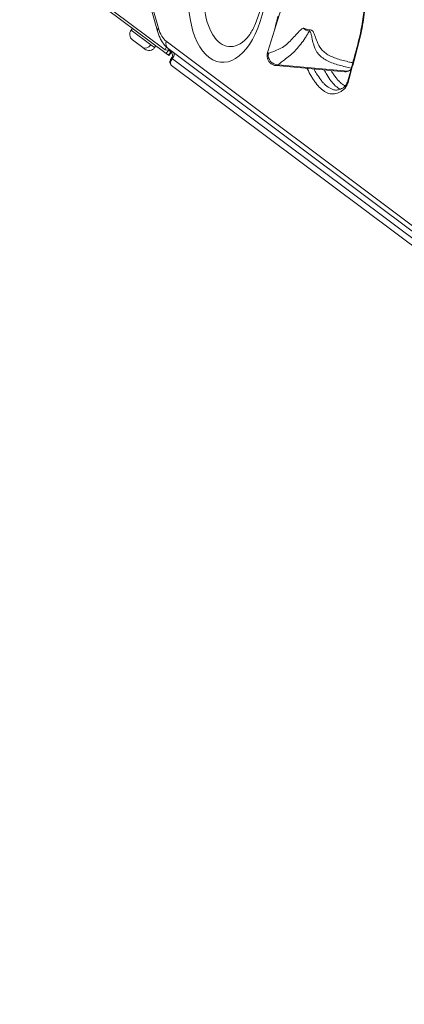
# Model space of a CAD drawing. Units: millimetres. Extents: x 356 to 18137, y 433 to 4573.
# Drawn here: x 2222 to 2405, y 2846 to 3316 of the extents above; entities that cross this region are included whole.
import ezdxf

# ---------------------------------------------------------------- set-up
doc = ezdxf.new("R2010")
doc.units = ezdxf.units.MM
doc.styles.get("Standard").update_dxf_attribs({"font": 'arial.ttf'})
doc.dimstyles.new('ISO-25', dxfattribs={"dimtxt": 2.5, "dimasz": 2.5, "dimexe": 1.25, "dimexo": 0.625, "dimtad": 1, "dimtxsty": 'Standard', "dimcen": 2.5, "dimadec": 0, "dimazin": 0, "dimtfac": 1, "dimtmove": 0, "dimatfit": 3, "dimfxl": 1, "dimarcsym": 0})

# ---------------------------------------------------------------- blocks, each defined once
blk = doc.blocks.new('A$C98318285')
at = {"color": 0, "linetype": 'Continuous', "lineweight": 0}
for p, q in [((-2299.24, 2507.19), (-2336.72, 2640.05)), ((-2336.26, 2641.44), (-2298.78, 2508.58)), ((-2246.67, 2497.45), (-2218.98, 2587.17)), ((-2295.63, 2498.28), (-2341.12, 2532.31)), ((-2340.93, 2530.79), (-2295.17, 2496.56)), ((-2311.84, 2507.72), (-2311.21, 2508.56)), ((-2311.84, 2507.72), (-2302.45, 2500.69)), ((-2306.27, 2499.36), (-2311.17, 2503.03)), ((-2295.11, 2502.42), (-2173.19, 2411.04)), ((-2305.32, 2498.65), (-2306.27, 2499.36)), ((-2302.45, 2500.69), (-2300.63, 2499.33)), ((-2300.63, 2499.33), (-2300, 2500.17)), ((-2295.06, 2499.44), (-2295.63, 2498.28)), ((-2295.63, 2498.28), (-2294, 2498.13)), ((-2295.17, 2496.56), (-2293.98, 2498.14)), ((-2295.06, 2499.44), (-2294.73, 2499.41)), ((-2172.2, 2407.53), (-2294.12, 2498.91)), ((-2294.08, 2495.74), (-2292.88, 2497.34)), ((-2292.88, 2497.34), (-2293.96, 2498.15)), ((-2293.93, 2498.13), (-2293.7, 2498.6)), ((-2293.68, 2498.55), (-2293.67, 2498.55)), ((-2292.88, 2497.34), (-2292.6, 2497.13)), ((-2295.17, 2496.56), (-2294.08, 2495.74)), ((-2293.8, 2495.53), (-2294.08, 2495.74)), ((-2293.8, 2495.53), (-2292.6, 2497.13)), ((-2292.4, 2494.7), (-2292.93, 2493.85)), ((-2291.95, 2494.36), (-2292.18, 2493.99)), ((-2154.74, 2391.18), (-2292.18, 2493.99)), ((-2153.71, 2386.99), (-2292.62, 2490.9)), ((-2210.03, 2487.82), (-2242.75, 2490.78)), ((-2208.47, 2488.11), (-2241.81, 2491.12))]:
    blk.add_line(p, q, dxfattribs=at)
for centre, start, end in [((-2309.16, 2505.71), 143.2, 233.2), ((-2303.31, 2501.34), 233.2, 323.2)]:
    blk.add_arc(centre, 3.35, start, end, dxfattribs=at)
at = {"color": 0, "linetype": 'Continuous', "lineweight": 0, "extrusion": (0, 0, -1)}
for centre, major_axis, ratio, start_param, end_param in [((-2265.86, 2527.46), (-3.17, -35.1), 0.525571, -4.398588, 1.884597), ((-2262.68, 2527.17), (-2.47, -27.33), 0.525571, -0.517391, 1.884597), ((-2295.39, 2508.28), (-3.85, -1.09), 0.500305, 0, 0.65228), ((-2228.71, 2509.68), (-3.82, 2.38), 0.347761, -2.259796, -1.487873), ((-2228.71, 2509.69), (1.73, -4.16), 0.203492, -1.03197, -0.83192), ((-2304.26, 2502.05), (-2.01, -2.68), 0.675599, -1.570796, 0), ((-2295.25, 2499.75), (-0.044, -0.498), 0.525668, -1.405641, -0.9425), ((-2290.72, 2493.05), (2.22, -0.76), 0.251396, -3.084393, -2.365284), ((-2242.11, 2495.47), (-3.17, 3.2), 0.931661, -2.393936, -0.593046)]:
    blk.add_ellipse(centre, major_axis=major_axis, ratio=ratio, start_param=start_param, end_param=end_param, dxfattribs=at)
at = {"color": 0, "linetype": 'Continuous', "lineweight": 0}
for centre, major_axis, ratio, start_param, end_param in [((-2291.16, 2517.34), (-1.44, -15.94), 0.525571, -0.942119, -0.313801), ((-2291.72, 2502.11), (-2.4, -3.2), 0.809205, -1.107421, 0), ((-2290.73, 2492.88), (-1.98, -1.7), 0.69269, -1.428294, -0.709186), ((-2242.49, 2495.67), (-4.41, 0.92), 0.947512, -0.08946, -0.001165)]:
    blk.add_ellipse(centre, major_axis=major_axis, ratio=ratio, start_param=start_param, end_param=end_param, dxfattribs=at)
for points, knots in [([(-2253.44, 2550.28), (-2252.84, 2549.51), (-2252.17, 2548.4), (-2250.89, 2545.51), (-2250.3, 2543.72), (-2249.32, 2539.54), (-2248.96, 2537.13), (-2248.61, 2531.94), (-2248.63, 2529.15), (-2249.09, 2523.55), (-2249.54, 2520.74), (-2250.79, 2515.48), (-2251.59, 2513.03), (-2253.38, 2508.82), (-2254.35, 2507.03), (-2256.17, 2504.38), (-2257.01, 2503.43), (-2257.72, 2502.78)], [2.717292, 2.717292, 2.717292, 2.717292, 2.958452, 2.958452, 3.209443, 3.209443, 3.476877, 3.476877, 3.75592, 3.75592, 4.039204, 4.039204, 4.318956, 4.318956, 4.587125, 4.587125, 4.824102, 4.824102, 4.824102, 4.824102]), ([(-2199.33, 2533.36), (-2199.36, 2532.58), (-2199.39, 2531.8), (-2199.46, 2530.14), (-2199.5, 2529.26), (-2199.65, 2526.61), (-2199.78, 2524.84), (-2200, 2522.18), (-2200.08, 2521.29), (-2200.25, 2519.53), (-2200.34, 2518.65), (-2200.63, 2516.02), (-2200.85, 2514.28), (-2201.35, 2510.82), (-2201.64, 2509.12), (-2202.31, 2505.74), (-2202.68, 2504.07), (-2203.89, 2499.11), (-2204.82, 2495.85), (-2206.17, 2490.95), (-2206.61, 2489.31), (-2207.24, 2486.83), (-2207.44, 2485.99), (-2207.88, 2484.35), (-2208.12, 2483.54), (-2208.55, 2482.39), (-2208.7, 2482.02), (-2209.04, 2481.32), (-2209.22, 2480.99), (-2209.51, 2480.54), (-2209.61, 2480.39), (-2209.81, 2480.11), (-2209.92, 2479.98), (-2210.24, 2479.61), (-2210.46, 2479.39), (-2210.91, 2479), (-2211.14, 2478.83), (-2211.6, 2478.52), (-2211.84, 2478.39), (-2212.54, 2478.01), (-2213.01, 2477.81), (-2213.95, 2477.5), (-2214.42, 2477.38), (-2215.13, 2477.29), (-2215.36, 2477.27), (-2215.83, 2477.25), (-2216.07, 2477.26), (-2216.78, 2477.32), (-2217.24, 2477.41), (-2218.14, 2477.69), (-2218.59, 2477.89), (-2219.46, 2478.35), (-2219.89, 2478.62), (-2220.74, 2479.23), (-2221.15, 2479.58), (-2222.36, 2480.7), (-2223.11, 2481.56), (-2224.2, 2483), (-2224.56, 2483.5), (-2225.25, 2484.55), (-2225.59, 2485.09), (-2226.59, 2486.74), (-2227.21, 2487.9), (-2227.86, 2489.22), (-2227.92, 2489.33), (-2227.97, 2489.45)], [0.04318054, 0.04318054, 0.04318054, 0.04318054, 0.0455434, 0.0455434, 0.04822243, 0.04822243, 0.05358048, 0.05358048, 0.0562595, 0.0562595, 0.05893852, 0.05893852, 0.06429657, 0.06429657, 0.06965462, 0.06965462, 0.07501267, 0.07501267, 0.08572876, 0.08572876, 0.09108681, 0.09108681, 0.09376583, 0.09376583, 0.09644486, 0.09644486, 0.09778437, 0.09778437, 0.09912388, 0.09912388, 0.09979364, 0.09979364, 0.10046339, 0.10046339, 0.1018029, 0.1018029, 0.10314241, 0.10314241, 0.10448193, 0.10448193, 0.10716095, 0.10716095, 0.10983997, 0.10983997, 0.11117949, 0.11117949, 0.112519, 0.112519, 0.11519802, 0.11519802, 0.11787705, 0.11787705, 0.12055607, 0.12055607, 0.12323509, 0.12323509, 0.12859314, 0.12859314, 0.13127216, 0.13127216, 0.13395119, 0.13395119, 0.13930924, 0.13930924, 0.13979582, 0.13979582, 0.13979582, 0.13979582]), ([(-2214.47, 2479.12), (-2213.85, 2479.07), (-2213.2, 2479.15), (-2211.84, 2479.58), (-2211.12, 2479.91), (-2210.21, 2480.62), (-2209.92, 2480.9), (-2209.46, 2481.51), (-2209.27, 2481.81), (-2208.88, 2482.57), (-2208.67, 2483.06), (-2208.26, 2484.23), (-2208.06, 2484.92), (-2207.6, 2486.66), (-2207.34, 2487.73), (-2206.58, 2490.66), (-2206.08, 2492.52), (-2204.48, 2498.28), (-2203.39, 2502.19), (-2201.92, 2509.15), (-2201.43, 2512.13), (-2200.76, 2517.41), (-2200.52, 2519.71), (-2200.06, 2524.94), (-2199.86, 2527.88), (-2199.72, 2531.01), (-2199.71, 2531.21), (-2199.7, 2531.42)], [0, 0, 0, 0, 4.791856, 4.791856, 9.42794, 9.42794, 11.611376, 11.611376, 13.039592, 13.039592, 14.848187, 14.848187, 17.101426, 17.101426, 20.472362, 20.472362, 26.484717, 26.484717, 39.148264, 39.148264, 48.219863, 48.219863, 55.147436, 55.147436, 63.967881, 63.967881, 64.581261, 64.581261, 64.581261, 64.581261]), ([(-2243.31, 2508.32), (-2243.12, 2509.19), (-2242.9, 2510.13), (-2242.39, 2512.16), (-2242.1, 2513.25), (-2241.75, 2514.36)], [11.374692, 11.374692, 11.374692, 11.374692, 15.692671, 15.692671, 20.131407, 20.131407, 20.131407, 20.131407]), ([(-2243.25, 2508.54), (-2243.24, 2508.54), (-2243.11, 2509.13), (-2242.84, 2510.35), (-2242.37, 2512.22), (-2242, 2513.54), (-2241.81, 2514.17), (-2241.79, 2514.24)], [2.3556224, 2.3556224, 2.3556224, 2.3556224, 2.3580321, 2.6527861, 2.9475401, 3.1686056, 3.2007714, 3.2007714, 3.2007714, 3.2007714]), ([(-2294.12, 2498.91), (-2294.64, 2499.3), (-2295.12, 2499.74), (-2296, 2500.68), (-2296.4, 2501.18), (-2297.13, 2502.25), (-2297.46, 2502.81), (-2298.07, 2503.99), (-2298.34, 2504.6), (-2298.83, 2505.86), (-2299.05, 2506.52), (-2299.24, 2507.19)], [5.6552943, 5.6552943, 5.6552943, 5.6552943, 5.780958, 5.780958, 5.9066217, 5.9066217, 6.0322854, 6.0322854, 6.1579491, 6.1579491, 6.2836128, 6.2836128, 6.2836128, 6.2836128]), ([(-2229.85, 2508.56), (-2230.09, 2508.49), (-2230.25, 2508.41), (-2230.4, 2508.31), (-2230.54, 2508.22), (-2230.68, 2508.13), (-2230.8, 2508.03), (-2231.06, 2507.83), (-2231.28, 2507.62), (-2231.49, 2507.41), (-2231.92, 2507), (-2232.31, 2506.57), (-2232.7, 2506.15), (-2234.24, 2504.45), (-2235.66, 2502.79), (-2237.23, 2501.38), (-2238.02, 2500.67), (-2238.85, 2500.02), (-2239.74, 2499.47), (-2240.63, 2498.92), (-2241.58, 2498.47), (-2242.47, 2498.09), (-2243.36, 2497.71), (-2244.18, 2497.4), (-2244.86, 2497.14), (-2245.53, 2496.88), (-2246.05, 2496.67), (-2246.4, 2496.48)], [0.020967, 0.020967, 0.020967, 0.020967, 0.066701, 0.066701, 0.066701, 0.112434, 0.112434, 0.112434, 0.2039, 0.2039, 0.2039, 0.386834, 0.386834, 0.386834, 1.118566, 1.118566, 1.118566, 1.484432, 1.484432, 1.484432, 1.850299, 1.850299, 1.850299, 2.216165, 2.216165, 2.216165, 2.582031, 2.582031, 2.582031, 2.582031]), ([(-2241.81, 2491.12), (-2241.43, 2491.47), (-2240.4, 2492.28), (-2238.22, 2493.9), (-2235.72, 2495.9), (-2232.36, 2499.06), (-2229.8, 2502.45), (-2228.03, 2505.3), (-2227.47, 2506.22), (-2227.16, 2506.75), (-2227, 2507.01), (-2226.92, 2507.15)], [-2.582031, -2.582031, -2.582031, -2.582031, -2.216165, -1.850299, -1.484432, -1.118566, -0.386834, -0.2039, -0.112434, -0.066701, -0.020967, -0.020967, -0.020967, -0.020967]), ([(-2227.1, 2507.85), (-2227.47, 2507.87), (-2227.88, 2508.03), (-2228.28, 2508.2), (-2228.82, 2508.44), (-2229.35, 2508.69), (-2229.85, 2508.56)], [-1, -1, -1, -1, -0.571429, -0.571429, -0.571429, 0, 0, 0, 0]), ([(-2206.18, 2492.13), (-2206.7, 2492.24), (-2207.22, 2492.35), (-2207.73, 2492.47), (-2209.75, 2492.93), (-2211.72, 2493.43), (-2213.55, 2494.04), (-2214.47, 2494.34), (-2215.36, 2494.67), (-2216.2, 2495.04), (-2217.87, 2495.79), (-2219.32, 2496.69), (-2220.48, 2497.87), (-2220.77, 2498.17), (-2221.04, 2498.48), (-2221.3, 2498.81), (-2222.06, 2499.81), (-2222.68, 2500.98), (-2223.21, 2502.3), (-2223.57, 2503.19), (-2223.88, 2504.15), (-2224.24, 2505.13), (-2224.42, 2505.62), (-2224.61, 2506.12), (-2224.88, 2506.62), (-2225.01, 2506.87), (-2225.17, 2507.12), (-2225.41, 2507.35), (-2225.44, 2507.38), (-2225.47, 2507.4), (-2225.5, 2507.43), (-2225.6, 2507.52), (-2225.72, 2507.6), (-2225.88, 2507.67), (-2225.98, 2507.72), (-2226.11, 2507.76), (-2226.29, 2507.8), (-2226.38, 2507.81), (-2226.48, 2507.83), (-2226.61, 2507.84), (-2226.7, 2507.84), (-2226.81, 2507.85), (-2226.95, 2507.85), (-2227, 2507.85), (-2227.04, 2507.85), (-2227.1, 2507.85)], [-4.146495, -4.146495, -4.146495, -4.146495, -3.926491, -3.926491, -3.926491, -3.055454, -3.055454, -3.055454, -2.619935, -2.619935, -2.619935, -1.748898, -1.748898, -1.748898, -1.531139, -1.531139, -1.531139, -0.877861, -0.877861, -0.877861, -0.442343, -0.442343, -0.442343, -0.224584, -0.224584, -0.224584, -0.115704, -0.115704, -0.115704, -0.102094, -0.102094, -0.102094, -0.061264, -0.061264, -0.061264, -0.034044, -0.034044, -0.034044, -0.020434, -0.020434, -0.020434, -0.010227, -0.010227, -0.010227, -0.006824, -0.006824, -0.006824, -0.006824]), ([(-2226.92, 2507.15), (-2226.91, 2507.15), (-2226.87, 2507.17), (-2226.78, 2507.18), (-2226.65, 2507.15), (-2226.49, 2507.01), (-2226.38, 2506.84), (-2226.2, 2506.47), (-2225.94, 2505.63), (-2225.55, 2503.69), (-2224.88, 2500.5), (-2223.78, 2497.87), (-2221.69, 2495.09), (-2219.12, 2493.34), (-2214.65, 2491.52), (-2210.82, 2490.47), (-2207.82, 2489.78), (-2206.86, 2489.57)], [0.006824, 0.006824, 0.006824, 0.006824, 0.010227, 0.020434, 0.034044, 0.061264, 0.102094, 0.115704, 0.224584, 0.442343, 0.877861, 1.531139, 1.748898, 2.619935, 3.055454, 3.926491, 4.326639, 4.326639, 4.326639, 4.326639]), ([(-2292.91, 2497.36), (-2293.15, 2497.54), (-2293.34, 2497.78), (-2293.57, 2498.22), (-2293.64, 2498.4), (-2293.69, 2498.59)], [0, 0, 0, 0, 0.25, 0.25, 0.4004902, 0.4004902, 0.4004902, 0.4004902]), ([(-2246.91, 2496.54), (-2246.85, 2496.84), (-2246.78, 2497.08), (-2246.69, 2497.38), (-2246.67, 2497.44), (-2246.65, 2497.5)], [0, 0, 0, 0, 1.380461, 1.380461, 1.730816, 1.730816, 1.730816, 1.730816]), ([(-2246.8, 2496.96), (-2246.78, 2497.04), (-2246.74, 2497.2), (-2246.69, 2497.37), (-2246.67, 2497.45)], [0, 0, 0, 0, 0.0736885, 0.1301488, 0.1301488, 0.1301488, 0.1301488]), ([(-2292.62, 2490.9), (-2292.81, 2491.05), (-2292.98, 2491.23), (-2293.25, 2491.65), (-2293.34, 2491.89), (-2293.43, 2492.37), (-2293.43, 2492.62), (-2293.34, 2493.11), (-2293.25, 2493.34), (-2293.12, 2493.55)], [0, 0, 0, 0, 0.25, 0.25, 0.5, 0.5, 0.75, 0.75, 1, 1, 1, 1]), ([(-2292.62, 2497.1), (-2292.52, 2496.99), (-2292.26, 2496.63), (-2292.01, 2495.79), (-2292.18, 2495.06), (-2292.4, 2494.7)], [0.1292238, 0.1292238, 0.1292238, 0.1292238, 0.2857143, 0.5714286, 1, 1, 1, 1]), ([(-2291.95, 2494.36), (-2292.1, 2494.47), (-2292.22, 2494.55), (-2292.37, 2494.66), (-2292.41, 2494.7), (-2292.4, 2494.7)], [0, 0, 0, 0, 0.5, 0.5, 1, 1, 1, 1]), ([(-2291.2, 2496.73), (-2291.2, 2496.71), (-2291.21, 2496.69), (-2291.21, 2496.61), (-2291.22, 2496.55), (-2291.23, 2496.41), (-2291.24, 2496.33), (-2291.26, 2496.21), (-2291.26, 2496.17), (-2291.27, 2496.11), (-2291.28, 2496.09), (-2291.29, 2496.05), (-2291.29, 2496.04), (-2291.31, 2495.93), (-2291.33, 2495.84), (-2291.37, 2495.69), (-2291.39, 2495.63), (-2291.43, 2495.5), (-2291.45, 2495.43), (-2291.49, 2495.32), (-2291.5, 2495.28), (-2291.52, 2495.23), (-2291.53, 2495.21), (-2291.54, 2495.17), (-2291.55, 2495.16), (-2291.59, 2495.06), (-2291.62, 2494.97), (-2291.7, 2494.81), (-2291.74, 2494.73), (-2291.82, 2494.57), (-2291.87, 2494.5), (-2291.92, 2494.4), (-2291.94, 2494.38), (-2291.95, 2494.36)], [0.6561513, 0.6561513, 0.6561513, 0.6561513, 0.6634673, 0.6634673, 0.6875, 0.6875, 0.71875, 0.71875, 0.734375, 0.734375, 0.7425882, 0.7425882, 0.75, 0.75, 0.7874537, 0.7874537, 0.8125, 0.8125, 0.84375, 0.84375, 0.859375, 0.859375, 0.8671875, 0.8671875, 0.875, 0.875, 0.9138015, 0.9138015, 0.9523397, 0.9523397, 0.9906438, 0.9906438, 1, 1, 1, 1]), ([(-2242.84, 2490.78), (-2243.3, 2490.82), (-2243.76, 2490.94), (-2244.63, 2491.3), (-2245.04, 2491.56), (-2245.78, 2492.18), (-2246.1, 2492.57), (-2246.6, 2493.4), (-2246.78, 2493.85), (-2247, 2494.75), (-2247.03, 2495.21), (-2247, 2495.98), (-2246.95, 2496.31), (-2246.89, 2496.59)], [0, 0, 0, 0, 1.404625, 1.404625, 2.839106, 2.839106, 4.334281, 4.334281, 5.797737, 5.797737, 7.221221, 7.221221, 8.498233, 8.498233, 8.498233, 8.498233]), ([(-2246.4, 2496.48), (-2246.57, 2496.38), (-2246.85, 2496.35), (-2246.86, 2496.68), (-2246.8, 2496.96)], [0, 0, 0, 0, 0.1779558, 0.4152301, 0.4152301, 0.4152301, 0.4152301]), ([(-2293, 2492.48), (-2293.05, 2492.21), (-2293.07, 2491.91), (-2293, 2491.49), (-2292.95, 2491.35), (-2292.82, 2491.1), (-2292.73, 2490.98), (-2292.62, 2490.9)], [0, 0, 0, 0, 0.5, 0.5, 0.75, 0.75, 1, 1, 1, 1]), ([(-2224.65, 2489.15), (-2224.24, 2488.37), (-2223.82, 2487.62), (-2222.75, 2485.85), (-2222.08, 2484.85), (-2221.03, 2483.48), (-2220.67, 2483.04), (-2219.93, 2482.22), (-2219.55, 2481.83), (-2218.38, 2480.77), (-2217.56, 2480.2), (-2216.28, 2479.57), (-2215.85, 2479.4), (-2215.09, 2479.2), (-2214.78, 2479.15), (-2214.47, 2479.12)], [0.59868651, 0.59868651, 0.59868651, 0.59868651, 0.609375, 0.609375, 0.625, 0.625, 0.6328125, 0.6328125, 0.640625, 0.640625, 0.65625, 0.65625, 0.6640625, 0.6640625, 0.66956035, 0.66956035, 0.66956035, 0.66956035]), ([(-2212.18, 2479.48), (-2212.94, 2479.89), (-2213.66, 2480.41), (-2214.75, 2481.4), (-2215.13, 2481.79), (-2215.88, 2482.61), (-2216.24, 2483.05), (-2217.29, 2484.42), (-2217.95, 2485.41), (-2219.02, 2487.19), (-2219.44, 2487.94), (-2219.85, 2488.71)], [-0.65461249, -0.65461249, -0.65461249, -0.65461249, -0.640625, -0.640625, -0.6328125, -0.6328125, -0.625, -0.625, -0.609375, -0.609375, -0.59868819, -0.59868819, -0.59868819, -0.59868819]), ([(-2216.45, 2488.4), (-2216.24, 2488.05), (-2216.03, 2487.7), (-2215.81, 2487.35), (-2215.65, 2487.09), (-2215.48, 2486.83), (-2215.31, 2486.57), (-2214.99, 2486.09), (-2214.66, 2485.62), (-2214.32, 2485.18), (-2214.17, 2484.97), (-2214, 2484.76), (-2213.84, 2484.56), (-2213.66, 2484.33), (-2213.47, 2484.11), (-2213.28, 2483.9), (-2212.76, 2483.31), (-2212.22, 2482.78), (-2211.66, 2482.32), (-2211.45, 2482.15), (-2211.25, 2481.99), (-2211.04, 2481.85), (-2210.86, 2481.72), (-2210.67, 2481.59), (-2210.48, 2481.48), (-2210.47, 2481.47), (-2210.46, 2481.47), (-2210.45, 2481.46), (-2210.26, 2481.34), (-2210.07, 2481.24), (-2209.88, 2481.14), (-2209.86, 2481.14), (-2209.85, 2481.13), (-2209.83, 2481.12), (-2209.82, 2481.11), (-2209.8, 2481.1), (-2209.78, 2481.1)], [0.19004587, 0.19004587, 0.19004587, 0.19004587, 0.19174208, 0.19174208, 0.19174208, 0.19304498, 0.19304498, 0.19304498, 0.19550523, 0.19550523, 0.19550523, 0.19665855, 0.19665855, 0.19665855, 0.19796373, 0.19796373, 0.19796373, 0.20157501, 0.20157501, 0.20157501, 0.20288363, 0.20288363, 0.20288363, 0.20403324, 0.20403324, 0.20403324, 0.20411349, 0.20411349, 0.20411349, 0.20526236, 0.20526236, 0.20526236, 0.20534335, 0.20534335, 0.20534335, 0.20545891, 0.20545891, 0.20545891, 0.20545891]), ([(-2240.89, 2452.21), (-2241.48, 2452.64), (-2241.98, 2453.02), (-2242.77, 2453.61), (-2243.07, 2453.83), (-2243.35, 2454.04), (-2243.42, 2454.09), (-2243.48, 2454.14), (-2243.49, 2454.15), (-2243.5, 2454.16), (-2243.5, 2454.16), (-2243.5, 2454.16), (-2243.5, 2454.16), (-2243.5, 2454.16), (-2243.5, 2454.16), (-2243.5, 2454.16), (-2243.5, 2454.16), (-2243.5, 2454.16)], [0, 0, 0, 0, 4.065266, 4.065266, 8.159464, 8.159464, 10.194332, 10.194332, 11.219033, 11.219033, 11.6032, 11.6032, 11.675228, 11.675228, 11.702239, 11.702239, 11.713694, 11.713694, 11.713694, 11.713694])]:
    blk.add_open_spline(points, degree=3, knots=knots, dxfattribs=at)
for points, degree in [([(-2292.93, 2493.85), (-2293.17, 2493.47), (-2293.2, 2492.96), (-2293, 2492.48)], 3), ([(-2292.93, 2493.85), (-2293.05, 2493.66), (-2293.12, 2493.55), (-2293.12, 2493.55)], 3), ([(-2242.84, 2490.78), (-2242.55, 2490.76), (-2242.2, 2490.86), (-2241.81, 2491.12)], 3), ([(-2210.03, 2487.82), (-2209.51, 2487.78), (-2208.99, 2487.87), (-2208.47, 2488.11)], 3), ([(-2207.05, 2488.86), (-2207.39, 2488.66), (-2207.74, 2488.46), (-2208.1, 2488.28), (-2208.47, 2488.11)], 4)]:
    blk.add_open_spline(points, degree=degree, dxfattribs=at)
blk = doc.blocks.new('*D6')
at = {"color": 0, "lineweight": -2, "transparency": 16777216}
for p, q in [((679.28, 4219.66), (638.03, 4219.66)), ((639.28, 4119.66), (639.28, 532.92)), ((679.28, 432.92), (638.03, 432.92))]:
    blk.add_line(p, q, dxfattribs=at)
at = {"color": 0, "transparency": 16777216}
for points in [[(622.62, 4119.66), (655.95, 4119.66), (639.28, 4219.66)], [(622.62, 532.92), (655.95, 532.92), (639.28, 432.92)]]:
    blk.add_solid(points, dxfattribs=at)
at = {"layer": 'Defpoints', "color": 0, "transparency": 16777216}
for p in [(2968.12, 4219.66), (639.28, 432.92), (1297.16, 432.92)]:
    blk.add_point(p, dxfattribs=at)
at = {"color": 0, "transparency": 16777216, "insert": (487.1, 2354.58), "char_height": 200, "attachment_point": 5, "rotation": 90}
blk.add_mtext('380', dxfattribs=at)
blk = doc.blocks.new('*D7')
at = {"color": 0, "lineweight": -2, "transparency": 16777216}
for p, q in [((824.58, 4249.29), (824.58, 4290.54)), ((4726.07, 4249.29), (4726.07, 4290.54)), ((924.58, 4289.29), (4626.07, 4289.29))]:
    blk.add_line(p, q, dxfattribs=at)
at = {"color": 0, "transparency": 16777216}
for points in [[(924.58, 4305.95), (924.58, 4272.62), (824.58, 4289.29)], [(4626.07, 4305.95), (4626.07, 4272.62), (4726.07, 4289.29)]]:
    blk.add_solid(points, dxfattribs=at)
at = {"layer": 'Defpoints', "color": 0, "transparency": 16777216}
for p in [(4726.07, 4289.29), (824.58, 1454.34), (4726.07, 1252.13)]:
    blk.add_point(p, dxfattribs=at)
at = {"color": 0, "transparency": 16777216, "insert": (2775.33, 4441.47), "char_height": 200, "attachment_point": 5}
blk.add_mtext('390', dxfattribs=at)

msp = doc.modelspace()

# ---------------------------------------------------------------- block references
msp.add_blockref('A$C98318285', (4586.975, 803.249))

# ---------------------------------------------------------------- dimensions: what is measured, and where the dimension line sits
dim = msp.add_linear_dim(base=(4726.073, 4289.287), p1=(824.583, 1454.336), p2=(4726.073, 1252.127), text='390', dimstyle='ISO-25', override={"dimtxt": 200, "dimasz": 100, "dimgap": 50, "dimtad": 3, "dimfxl": 40, "dimfxlon": 1})
dim.commit()
dim.dimension.update_dxf_attribs({"geometry": '*D7', "text_midpoint": (2775.328, 4441.47)})
dim = msp.add_linear_dim(base=(639.284, 432.916), p1=(2968.12, 4219.664), p2=(1297.165, 432.916), angle=90, text='380', dimstyle='ISO-25', override={"dimtxt": 200, "dimasz": 100, "dimgap": 50, "dimtad": 3, "dimfxl": 40, "dimfxlon": 1})
dim.commit()
dim.dimension.update_dxf_attribs({"geometry": '*D6', "text_midpoint": (639.284, 2354.582), "dimtype": 160})

doc.saveas('drawing.dxf')
